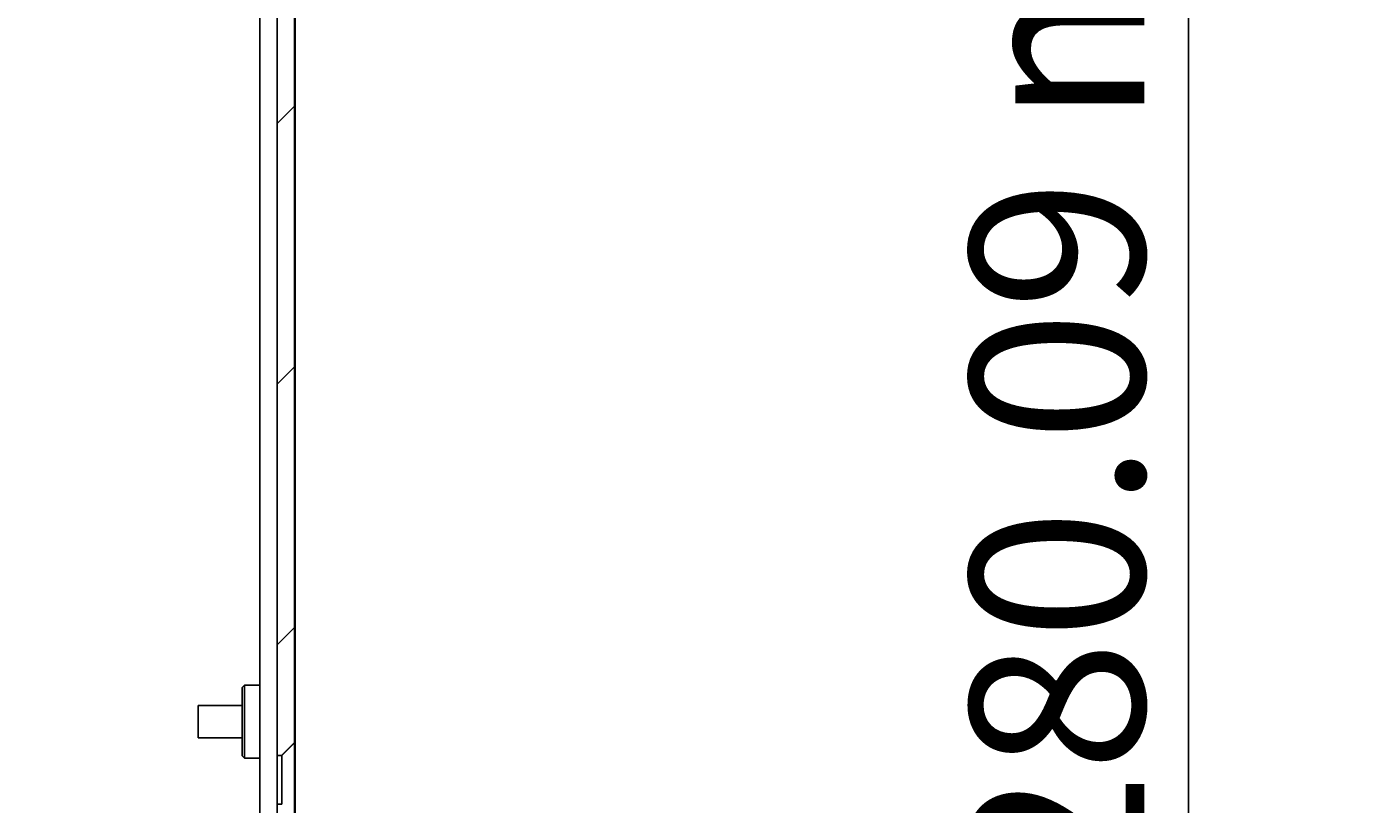
# Model space of a CAD drawing. Extents: x 0 to 2100, y 0 to 1485.
# Drawn here: x 1199 to 1314, y 1004 to 1071 of the extents above; entities that cross this region are included whole.
import ezdxf

# ---------------------------------------------------------------- set-up
doc = ezdxf.new("R2010")
doc.units = 0
doc.header["$LTSCALE"] = 5
doc.layers.get('0').update_dxf_attribs({"linetype": 'CONTINUOUS'})
doc.layers.get('DEFPOINTS').update_dxf_attribs({"linetype": 'CONTINUOUS'})
for name, color, linetype in [('DIMENSION__ISO_', 7, 'CONTINUOUS'), ('HATCH__ISO_', 7, 'CONTINUOUS'), ('VISIBLE__ISO_', 7, 'CONTINUOUS')]:
    doc.layers.add(name, color=color, linetype=linetype)
doc.styles.add('NOTE_TEXT__ISO_', font='txt.shx', dxfattribs={"bigfont": 'bigfont.shx'})
doc.dimstyles.get("Standard").update_dxf_attribs({"dimtxt": 0.18, "dimasz": 0.18, "dimexe": 0.18, "dimexo": 0.0625, "dimgap": 0.09, "dimtad": 0, "dimtih": 1, "dimtoh": 1, "dimzin": 0, "dimcen": 0.09, "dimazin": 3, "dimtfac": 1, "dimtofl": 0, "dimtmove": 0, "dimatfit": 3})

# ---------------------------------------------------------------- blocks, each defined once
blk = doc.blocks.new('*X61')
at = {"color": 0}
for p, q in [((1220.17, 1063.01), (1221.67, 1064.51)), ((1220.17, 1040.56), (1221.67, 1042.06)), ((1220.17, 1018.11), (1221.67, 1019.61))]:
    blk.add_line(p, q, dxfattribs=at)
blk = doc.blocks.new('*U121')
at = {"layer": 'DIMENSION__ISO_', "style": 'NOTE_TEXT__ISO_'}
blk.add_text('280.09 mm [11.027 in]', height=15, rotation=90, dxfattribs=at).set_placement((1294.8, 995.79))
blk = doc.blocks.new('*D26')
at = {"layer": 'DEFPOINTS', "color": 0}
for p in [(1198.64, 1253.08), (1298.61, 1253.08), (1218.61, 973)]:
    blk.add_point(p, dxfattribs=at)
at = {"layer": 'DIMENSION__ISO_'}
for p, q in [((1198.64, 1253.08), (1314.48, 1253.08)), ((1298.61, 985.5), (1298.61, 1240.58)), ((1218.61, 973), (1314.48, 973))]:
    blk.add_line(p, q, dxfattribs=at)
for points in [[(1296.52, 1240.58), (1300.69, 1240.58), (1298.61, 1253.08)], [(1296.52, 985.5), (1300.69, 985.5), (1298.61, 973)]]:
    blk.add_solid(points, dxfattribs=at)
blk.add_blockref('*U121', (0, 0))

msp = doc.modelspace()

# ---------------------------------------------------------------- linework, layer by layer
at = {"layer": 'VISIBLE__ISO_'}
for p, q in [((1218.668, 989.996), (1218.668, 1236.195)), ((1221.707, 989.996), (1221.707, 1233.085)), ((1220.168, 1114.401), (1220.168, 1008.59)), ((1221.668, 1009.692), (1221.668, 1113.299)), ((1217.168, 1014.445), (1217.368, 1014.645)), ((1217.168, 1014.445), (1217.168, 1008.545)), ((1217.368, 1014.645), (1217.368, 1008.345)), ((1218.668, 1014.645), (1217.368, 1014.645)), ((1213.368, 1010.111), (1213.368, 1012.881)), ((1217.168, 1012.881), (1213.368, 1012.881)), ((1217.168, 1010.111), (1213.368, 1010.111)), ((1221.668, 1009.692), (1221.668, 1003.299)), ((1217.168, 1008.545), (1217.368, 1008.345)), ((1218.668, 1008.345), (1217.368, 1008.345)), ((1220.168, 1008.59), (1220.568, 1008.59)), ((1220.168, 1004.401), (1220.168, 1008.59)), ((1220.568, 1004.401), (1220.568, 1008.59)), ((1220.568, 1004.401), (1220.168, 1004.401)), ((1220.168, 1004.401), (1220.168, 974.496))]:
    msp.add_line(p, q, dxfattribs=at)
msp.add_polyline3d([(1220.57, 1008.59, 0), (1220.58, 1008.6, 0), (1220.59, 1008.61, 0), (1220.6, 1008.62, 0), (1220.61, 1008.63, 0), (1220.62, 1008.64, 0), (1220.62, 1008.65, 0), (1220.63, 1008.66, 0), (1220.64, 1008.67, 0), (1220.65, 1008.68, 0), (1220.66, 1008.69, 0), (1220.67, 1008.7, 0), (1220.68, 1008.71, 0), (1220.69, 1008.72, 0), (1220.7, 1008.73, 0), (1220.71, 1008.74, 0), (1220.72, 1008.75, 0), (1220.73, 1008.76, 0), (1220.74, 1008.77, 0), (1220.75, 1008.78, 0), (1220.76, 1008.79, 0), (1220.77, 1008.8, 0), (1220.78, 1008.81, 0), (1220.79, 1008.82, 0), (1220.8, 1008.83, 0), (1220.81, 1008.84, 0), (1220.82, 1008.85, 0), (1220.84, 1008.86, 0), (1220.85, 1008.87, 0), (1220.86, 1008.88, 0), (1220.87, 1008.89, 0), (1220.88, 1008.9, 0), (1220.89, 1008.91, 0), (1220.9, 1008.92, 0), (1220.91, 1008.93, 0), (1220.92, 1008.94, 0), (1220.93, 1008.95, 0), (1220.94, 1008.97, 0), (1220.95, 1008.98, 0), (1220.96, 1008.99, 0), (1220.98, 1009, 0), (1220.99, 1009.01, 0), (1221, 1009.02, 0), (1221.01, 1009.03, 0), (1221.02, 1009.04, 0), (1221.03, 1009.05, 0), (1221.04, 1009.07, 0), (1221.05, 1009.08, 0), (1221.07, 1009.09, 0), (1221.08, 1009.1, 0), (1221.09, 1009.11, 0), (1221.1, 1009.12, 0), (1221.11, 1009.14, 0), (1221.12, 1009.15, 0), (1221.14, 1009.16, 0), (1221.15, 1009.17, 0), (1221.16, 1009.18, 0), (1221.17, 1009.19, 0), (1221.18, 1009.21, 0), (1221.2, 1009.22, 0), (1221.21, 1009.23, 0), (1221.22, 1009.24, 0), (1221.23, 1009.26, 0), (1221.24, 1009.27, 0), (1221.26, 1009.28, 0), (1221.27, 1009.29, 0), (1221.28, 1009.3, 0), (1221.29, 1009.32, 0), (1221.31, 1009.33, 0), (1221.32, 1009.34, 0), (1221.33, 1009.35, 0), (1221.34, 1009.37, 0), (1221.36, 1009.38, 0), (1221.37, 1009.39, 0), (1221.38, 1009.41, 0), (1221.4, 1009.42, 0), (1221.41, 1009.43, 0), (1221.42, 1009.45, 0), (1221.43, 1009.46, 0), (1221.45, 1009.47, 0), (1221.46, 1009.48, 0), (1221.47, 1009.5, 0), (1221.49, 1009.51, 0), (1221.5, 1009.53, 0), (1221.51, 1009.54, 0), (1221.53, 1009.55, 0), (1221.54, 1009.57, 0), (1221.56, 1009.58, 0), (1221.57, 1009.59, 0), (1221.58, 1009.61, 0), (1221.6, 1009.62, 0), (1221.61, 1009.64, 0), (1221.63, 1009.65, 0), (1221.64, 1009.66, 0), (1221.65, 1009.68, 0), (1221.67, 1009.69, 0)], dxfattribs=at)

# ---------------------------------------------------------------- block references
at = {"layer": 'HATCH__ISO_', "linetype": 'CONTINUOUS'}
msp.add_blockref('*X61', (0, 0), dxfattribs=at)

# ---------------------------------------------------------------- dimensions: what is measured, and where the dimension line sits
at = {"layer": 'DIMENSION__ISO_'}
dim = msp.add_linear_dim(base=(1298.607, 1253.085), p1=(1218.607, 972.995), p2=(1198.637, 1253.085), angle=270, text='<> mm [11.027 in]', dimstyle='Standard', override={"dimgap": 0.762, "dimdec": 2, "dimpost": '', "dimtol": 0, "dimlim": 0, "dimtp": 0, "dimtm": 0, "dimtdec": 2, "dimtofl": 0, "dimatfit": 1}, dxfattribs=at)
dim.commit()
dim.dimension.update_dxf_attribs({"geometry": '*D26', "text_midpoint": (1298.607, 1113.04), "dimtype": 128})

doc.saveas('drawing.dxf')
